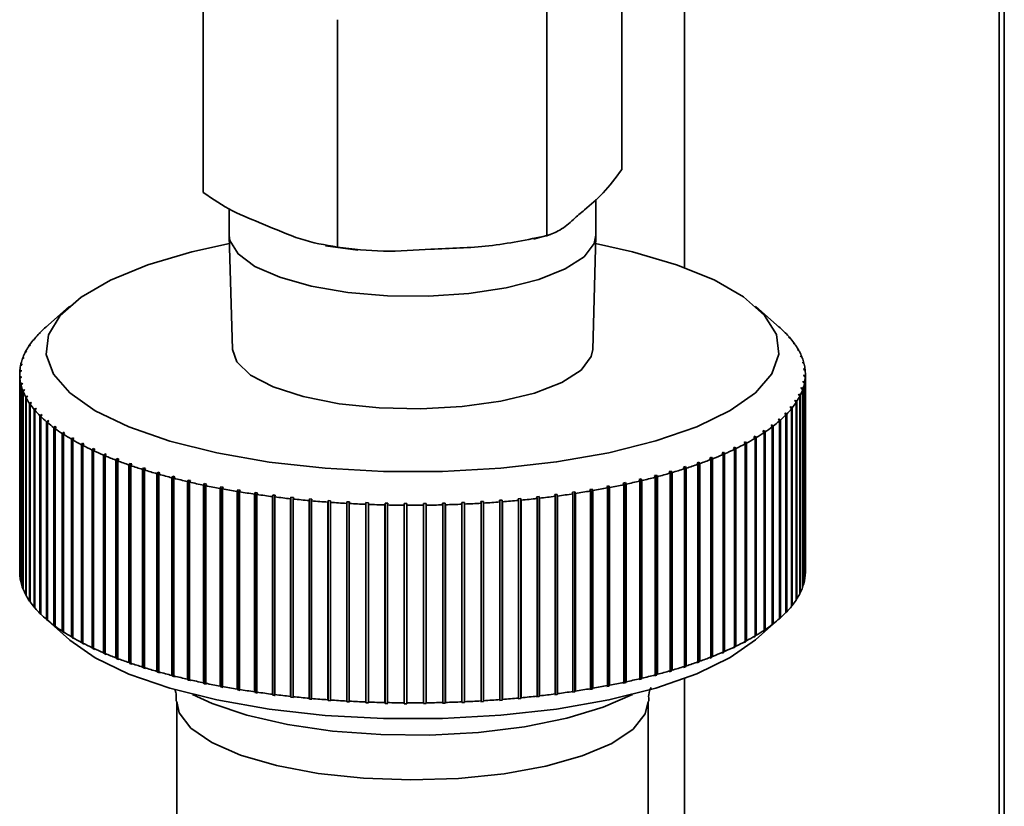
# Paper-space layout 'Blatt1' of a CAD drawing. Units: millimetres. Extents: x 0 to 5940, y 0 to 4200.
# Drawn here: x 5317 to 5348, y 1247 to 1272 of the extents above; entities that cross this region are included whole.
import ezdxf

# ---------------------------------------------------------------- set-up
doc = ezdxf.new("R2010")
doc.units = ezdxf.units.MM
doc.header["$LTSCALE"] = 10

psp = doc.layouts.new('Blatt1')

# ---------------------------------------------------------------- linework, layer by layer
at = {"color": 7, "linetype": 'Continuous', "lineweight": 35}
for p, q in [((5338.301, 1399.357), (5338.301, 1264.269)), ((5348.318, 1398.095), (5348.318, 1234.895)), ((5348.48, 1235.107), (5348.48, 1398.074)), ((5336.311, 1267.384), (5336.311, 1274.616)), ((5322.988, 1266.657), (5322.988, 1273.89)), ((5333.924, 1265.279), (5333.924, 1272.512)), ((5327.263, 1264.916), (5327.263, 1272.148)), ((5335.483, 1265.296), (5335.483, 1266.432)), ((5323.816, 1266.138), (5323.816, 1265.296)), ((5323.816, 1265.278), (5323.916, 1261.665)), ((5333.494, 1265.169), (5333.811, 1265.257)), ((5333.811, 1265.257), (5334.044, 1265.322)), ((5335.382, 1261.665), (5335.482, 1265.278)), ((5326.879, 1264.955), (5327.905, 1264.823)), ((5318.736, 1263.035), (5317.957, 1262.347)), ((5341.342, 1262.347), (5340.562, 1263.035)), ((5317.942, 1262.334), (5317.981, 1262.368)), ((5317.631, 1262.007), (5317.591, 1261.971)), ((5317.609, 1261.98), (5317.631, 1262.007)), ((5317.741, 1262.141), (5317.781, 1262.176)), ((5317.806, 1262.202), (5317.767, 1262.167)), ((5317.767, 1262.167), (5317.767, 1262.163)), ((5317.781, 1262.176), (5317.806, 1262.202)), ((5341.478, 1262.221), (5341.439, 1262.256)), ((5341.439, 1262.256), (5341.465, 1262.229)), ((5341.465, 1262.229), (5341.505, 1262.195)), ((5341.478, 1262.218), (5341.478, 1262.221)), ((5341.662, 1262.026), (5341.622, 1262.061)), ((5341.622, 1262.061), (5341.645, 1262.035)), ((5341.645, 1262.035), (5341.685, 1261.999)), ((5341.662, 1262.019), (5341.662, 1262.026)), ((5317.426, 1261.746), (5317.466, 1261.782)), ((5317.484, 1261.809), (5317.444, 1261.773)), ((5317.444, 1261.773), (5317.444, 1261.762)), ((5317.466, 1261.782), (5317.484, 1261.809)), ((5317.569, 1261.945), (5317.609, 1261.98)), ((5317.591, 1261.971), (5317.591, 1261.964)), ((5341.817, 1261.828), (5341.777, 1261.864)), ((5341.777, 1261.864), (5341.795, 1261.837)), ((5341.795, 1261.837), (5341.836, 1261.801)), ((5341.817, 1261.818), (5341.817, 1261.828)), ((5317.228, 1261.342), (5317.27, 1261.38)), ((5317.279, 1261.407), (5317.238, 1261.37)), ((5317.238, 1261.37), (5317.238, 1261.351)), ((5317.27, 1261.38), (5317.279, 1261.407)), ((5317.312, 1261.545), (5317.353, 1261.582)), ((5317.367, 1261.609), (5317.326, 1261.572)), ((5317.326, 1261.572), (5317.326, 1261.557)), ((5317.353, 1261.582), (5317.367, 1261.609)), ((5341.943, 1261.628), (5341.902, 1261.665)), ((5341.902, 1261.665), (5341.917, 1261.637)), ((5341.917, 1261.637), (5341.958, 1261.6)), ((5341.943, 1261.614), (5341.943, 1261.628)), ((5342.039, 1261.426), (5341.998, 1261.463)), ((5341.998, 1261.463), (5342.009, 1261.436)), ((5342.009, 1261.436), (5342.05, 1261.398)), ((5342.039, 1261.408), (5342.039, 1261.426)), ((5317.174, 1261.138), (5317.216, 1261.177)), ((5317.221, 1261.204), (5317.18, 1261.166)), ((5317.18, 1261.166), (5317.18, 1261.144)), ((5317.216, 1261.177), (5317.221, 1261.204)), ((5342.105, 1261.223), (5342.064, 1261.261)), ((5342.064, 1261.261), (5342.071, 1261.233)), ((5342.071, 1261.233), (5342.112, 1261.195)), ((5342.142, 1261.018), (5342.1, 1261.057)), ((5342.1, 1261.057), (5342.103, 1261.029)), ((5342.105, 1261.201), (5342.105, 1261.223)), ((5317.149, 1260.874), (5317.149, 1254.589)), ((5317.15, 1260.934), (5317.192, 1260.973)), ((5317.194, 1261.001), (5317.152, 1260.962)), ((5317.152, 1260.962), (5317.152, 1260.935)), ((5317.196, 1260.797), (5317.154, 1260.757)), ((5317.154, 1260.757), (5317.154, 1254.472)), ((5317.157, 1260.73), (5317.198, 1260.769)), ((5317.192, 1260.973), (5317.194, 1261.001)), ((5317.198, 1260.769), (5317.196, 1260.797)), ((5317.196, 1260.767), (5317.196, 1260.797)), ((5342.103, 1261.029), (5342.144, 1260.991)), ((5342.106, 1260.853), (5342.105, 1260.826)), ((5342.105, 1260.826), (5342.146, 1260.786)), ((5342.148, 1260.814), (5342.106, 1260.853)), ((5342.106, 1260.824), (5342.106, 1260.853)), ((5342.142, 1260.993), (5342.142, 1261.018)), ((5342.146, 1260.786), (5342.146, 1254.501)), ((5342.148, 1254.528), (5342.148, 1260.814)), ((5342.149, 1254.589), (5342.149, 1260.874)), ((5317.157, 1254.444), (5317.157, 1260.73)), ((5317.228, 1260.593), (5317.186, 1260.553)), ((5317.186, 1260.553), (5317.186, 1254.268)), ((5317.193, 1260.525), (5317.234, 1260.566)), ((5317.193, 1254.24), (5317.193, 1260.525)), ((5317.234, 1260.566), (5317.228, 1260.593)), ((5317.228, 1260.559), (5317.228, 1260.593)), ((5342.029, 1260.447), (5342.019, 1260.419)), ((5342.07, 1260.406), (5342.029, 1260.447)), ((5342.029, 1260.41), (5342.029, 1260.447)), ((5342.082, 1260.65), (5342.077, 1260.622)), ((5342.077, 1260.622), (5342.118, 1260.582)), ((5342.124, 1260.61), (5342.082, 1260.65)), ((5342.082, 1260.617), (5342.082, 1260.65)), ((5342.118, 1260.582), (5342.118, 1254.296)), ((5342.124, 1254.324), (5342.124, 1260.61)), ((5317.29, 1260.391), (5317.249, 1260.35)), ((5317.249, 1260.35), (5317.249, 1254.064)), ((5317.259, 1260.322), (5317.301, 1260.363)), ((5317.259, 1254.037), (5317.259, 1260.322)), ((5317.301, 1260.363), (5317.29, 1260.391)), ((5317.29, 1260.352), (5317.29, 1260.391)), ((5317.382, 1260.189), (5317.341, 1260.147)), ((5317.341, 1260.147), (5317.341, 1253.862)), ((5317.355, 1260.12), (5317.396, 1260.162)), ((5317.355, 1253.835), (5317.355, 1260.12)), ((5317.396, 1260.162), (5317.382, 1260.189)), ((5317.382, 1260.147), (5317.382, 1260.189)), ((5341.945, 1260.245), (5341.931, 1260.217)), ((5341.931, 1260.217), (5341.972, 1260.176)), ((5341.986, 1260.203), (5341.945, 1260.245)), ((5341.945, 1260.203), (5341.945, 1260.245)), ((5341.972, 1260.176), (5341.972, 1253.89)), ((5341.986, 1253.918), (5341.986, 1260.203)), ((5342.019, 1260.419), (5342.06, 1260.378)), ((5342.06, 1260.378), (5342.06, 1254.093)), ((5342.07, 1254.12), (5342.07, 1260.406)), ((5317.503, 1259.989), (5317.462, 1259.947)), ((5317.462, 1259.947), (5317.462, 1253.662)), ((5317.481, 1259.92), (5317.522, 1259.962)), ((5317.481, 1253.635), (5317.481, 1259.92)), ((5317.522, 1259.962), (5317.503, 1259.989)), ((5317.503, 1259.943), (5317.503, 1259.989)), ((5341.689, 1259.846), (5341.668, 1259.819)), ((5341.668, 1259.819), (5341.708, 1259.777)), ((5341.73, 1259.803), (5341.689, 1259.846)), ((5341.689, 1259.796), (5341.689, 1259.846)), ((5341.73, 1253.518), (5341.73, 1259.803)), ((5341.832, 1260.044), (5341.814, 1260.017)), ((5341.814, 1260.017), (5341.855, 1259.975)), ((5341.873, 1260.002), (5341.832, 1260.044)), ((5341.832, 1259.999), (5341.832, 1260.044)), ((5341.855, 1259.975), (5341.855, 1253.69)), ((5341.873, 1253.717), (5341.873, 1260.002)), ((5317.654, 1259.792), (5317.614, 1259.749)), ((5317.614, 1259.749), (5317.614, 1253.463)), ((5317.636, 1259.722), (5317.676, 1259.765)), ((5317.636, 1253.437), (5317.636, 1259.722)), ((5317.676, 1259.765), (5317.654, 1259.792)), ((5317.654, 1259.741), (5317.654, 1259.792)), ((5317.833, 1259.597), (5317.794, 1259.553)), ((5317.794, 1259.553), (5317.794, 1253.268)), ((5317.82, 1259.527), (5317.86, 1259.571)), ((5317.82, 1253.242), (5317.82, 1259.527)), ((5317.86, 1259.571), (5317.833, 1259.597)), ((5317.833, 1259.541), (5317.833, 1259.597)), ((5341.518, 1259.651), (5341.492, 1259.624)), ((5341.492, 1259.624), (5341.532, 1259.581)), ((5341.557, 1259.607), (5341.518, 1259.651)), ((5341.518, 1259.596), (5341.518, 1259.651)), ((5341.532, 1259.581), (5341.532, 1253.295)), ((5341.557, 1253.322), (5341.557, 1259.607)), ((5341.708, 1259.777), (5341.708, 1253.491)), ((5318.041, 1259.405), (5318.002, 1259.361)), ((5318.002, 1259.361), (5318.002, 1253.076)), ((5318.033, 1259.335), (5318.072, 1259.379)), ((5318.033, 1253.05), (5318.033, 1259.335)), ((5318.072, 1259.379), (5318.041, 1259.405)), ((5318.041, 1259.345), (5318.041, 1259.405)), ((5318.277, 1259.217), (5318.239, 1259.172)), ((5318.239, 1259.172), (5318.239, 1252.887)), ((5318.273, 1259.147), (5318.311, 1259.192)), ((5318.311, 1259.192), (5318.277, 1259.217)), ((5318.277, 1259.151), (5318.277, 1259.217)), ((5341.089, 1259.269), (5341.056, 1259.243)), ((5341.056, 1259.243), (5341.094, 1259.199)), ((5341.127, 1259.224), (5341.089, 1259.269)), ((5341.089, 1259.204), (5341.089, 1259.269)), ((5341.094, 1259.199), (5341.094, 1252.913)), ((5341.127, 1252.939), (5341.127, 1259.224)), ((5341.288, 1259.432), (5341.327, 1259.388)), ((5341.357, 1259.414), (5341.318, 1259.458)), ((5341.318, 1259.399), (5341.318, 1259.458)), ((5341.327, 1259.388), (5341.327, 1253.102)), ((5341.357, 1253.128), (5341.357, 1259.414)), ((5318.273, 1252.862), (5318.273, 1259.147)), ((5318.54, 1259.033), (5318.503, 1258.988)), ((5318.503, 1258.988), (5318.503, 1252.702)), ((5318.578, 1259.009), (5318.54, 1259.033)), ((5318.54, 1252.669), (5318.54, 1259.033)), ((5318.541, 1258.963), (5318.578, 1259.009)), ((5318.541, 1252.678), (5318.541, 1258.963)), ((5340.551, 1258.903), (5340.51, 1258.879)), ((5340.51, 1258.879), (5340.547, 1258.833)), ((5340.587, 1258.857), (5340.551, 1258.903)), ((5340.551, 1252.539), (5340.551, 1258.903)), ((5340.834, 1259.084), (5340.797, 1259.059)), ((5340.797, 1259.059), (5340.834, 1259.013)), ((5340.871, 1259.038), (5340.834, 1259.084)), ((5340.834, 1259.014), (5340.834, 1259.084)), ((5340.834, 1259.013), (5340.834, 1252.728)), ((5340.871, 1252.753), (5340.871, 1259.038)), ((5318.831, 1258.854), (5318.794, 1258.808)), ((5318.794, 1258.808), (5318.794, 1252.522)), ((5318.872, 1258.83), (5318.831, 1258.854)), ((5318.831, 1252.49), (5318.831, 1258.854)), ((5318.836, 1258.784), (5318.872, 1258.83)), ((5318.836, 1252.498), (5318.836, 1258.784)), ((5319.147, 1258.679), (5319.112, 1258.633)), ((5319.112, 1258.633), (5319.112, 1252.347)), ((5319.192, 1258.656), (5319.147, 1258.679)), ((5319.147, 1252.316), (5319.147, 1258.679)), ((5319.157, 1258.609), (5319.192, 1258.656)), ((5319.157, 1252.324), (5319.157, 1258.609)), ((5339.907, 1258.557), (5339.86, 1258.534)), ((5339.941, 1258.509), (5339.907, 1258.557)), ((5339.907, 1252.193), (5339.907, 1258.557)), ((5340.242, 1258.727), (5340.198, 1258.704)), ((5340.198, 1258.704), (5340.233, 1258.657)), ((5340.233, 1258.657), (5340.233, 1252.372)), ((5340.277, 1258.681), (5340.242, 1258.727)), ((5340.242, 1252.363), (5340.242, 1258.727)), ((5340.277, 1252.395), (5340.277, 1258.681)), ((5340.547, 1258.833), (5340.547, 1252.547)), ((5340.587, 1252.572), (5340.587, 1258.857)), ((5319.488, 1258.51), (5319.454, 1258.463)), ((5319.454, 1258.463), (5319.454, 1252.178)), ((5319.537, 1258.488), (5319.488, 1258.51)), ((5319.488, 1252.146), (5319.488, 1258.51)), ((5319.503, 1258.44), (5319.537, 1258.488)), ((5319.503, 1252.155), (5319.503, 1258.44)), ((5319.854, 1258.347), (5319.821, 1258.299)), ((5319.821, 1258.299), (5319.821, 1252.014)), ((5319.906, 1258.325), (5319.854, 1258.347)), ((5319.854, 1251.983), (5319.854, 1258.347)), ((5319.873, 1258.277), (5319.906, 1258.325)), ((5319.873, 1251.992), (5319.873, 1258.277)), ((5339.165, 1258.233), (5339.111, 1258.212)), ((5339.196, 1258.184), (5339.165, 1258.233)), ((5339.165, 1251.869), (5339.165, 1258.233)), ((5339.548, 1258.392), (5339.497, 1258.37)), ((5339.497, 1258.37), (5339.53, 1258.322)), ((5339.53, 1258.322), (5339.53, 1252.036)), ((5339.581, 1258.344), (5339.548, 1258.392)), ((5339.548, 1252.028), (5339.548, 1258.392)), ((5339.581, 1252.058), (5339.581, 1258.344)), ((5339.86, 1258.534), (5339.894, 1258.487)), ((5339.894, 1258.487), (5339.894, 1252.201)), ((5339.941, 1252.224), (5339.941, 1258.509)), ((5320.244, 1258.19), (5320.212, 1258.142)), ((5320.212, 1258.142), (5320.212, 1251.856)), ((5320.299, 1258.169), (5320.244, 1258.19)), ((5320.244, 1251.826), (5320.244, 1258.19)), ((5320.267, 1258.121), (5320.299, 1258.169)), ((5320.267, 1251.835), (5320.267, 1258.121)), ((5320.656, 1258.039), (5320.626, 1257.99)), ((5320.626, 1257.99), (5320.626, 1251.705)), ((5320.714, 1258.019), (5320.656, 1258.039)), ((5320.656, 1251.675), (5320.656, 1258.039)), ((5320.684, 1257.97), (5320.714, 1258.019)), ((5320.684, 1251.685), (5320.684, 1257.97)), ((5338.331, 1257.935), (5338.271, 1257.915)), ((5338.36, 1257.886), (5338.331, 1257.935)), ((5338.331, 1251.571), (5338.331, 1257.935)), ((5338.759, 1258.08), (5338.702, 1258.06)), ((5338.702, 1258.06), (5338.732, 1258.011)), ((5338.732, 1258.011), (5338.732, 1251.726)), ((5338.789, 1258.032), (5338.759, 1258.08)), ((5338.759, 1251.716), (5338.759, 1258.08)), ((5338.789, 1251.746), (5338.789, 1258.032)), ((5339.111, 1258.212), (5339.142, 1258.163)), ((5339.142, 1258.163), (5339.142, 1251.878)), ((5339.196, 1251.899), (5339.196, 1258.184)), ((5321.09, 1257.896), (5321.061, 1257.846)), ((5321.061, 1257.846), (5321.061, 1251.561)), ((5321.15, 1257.877), (5321.09, 1257.896)), ((5321.09, 1251.532), (5321.09, 1257.896)), ((5321.122, 1257.827), (5321.15, 1257.877)), ((5321.122, 1251.542), (5321.122, 1257.827)), ((5321.544, 1257.759), (5321.517, 1257.71)), ((5321.517, 1257.71), (5321.517, 1251.424)), ((5321.608, 1257.741), (5321.544, 1257.759)), ((5321.544, 1251.396), (5321.544, 1257.759)), ((5321.581, 1257.692), (5321.608, 1257.741)), ((5321.581, 1251.406), (5321.581, 1257.692)), ((5322.018, 1257.631), (5321.993, 1257.58)), ((5322.084, 1257.614), (5322.018, 1257.631)), ((5322.018, 1251.267), (5322.018, 1257.631)), ((5322.059, 1257.563), (5322.084, 1257.614)), ((5337.413, 1257.665), (5337.348, 1257.648)), ((5337.348, 1257.648), (5337.374, 1257.598)), ((5337.439, 1257.615), (5337.413, 1257.665)), ((5337.413, 1251.302), (5337.413, 1257.665)), ((5337.439, 1251.33), (5337.439, 1257.615)), ((5337.882, 1257.796), (5337.819, 1257.778)), ((5337.819, 1257.778), (5337.847, 1257.728)), ((5337.847, 1257.728), (5337.847, 1251.443)), ((5337.909, 1257.747), (5337.882, 1257.796)), ((5337.882, 1251.432), (5337.882, 1257.796)), ((5337.909, 1251.461), (5337.909, 1257.747)), ((5338.271, 1257.915), (5338.3, 1257.866)), ((5338.3, 1257.866), (5338.3, 1251.581)), ((5338.36, 1251.6), (5338.36, 1257.886)), ((5321.993, 1257.58), (5321.993, 1251.295)), ((5322.059, 1251.278), (5322.059, 1257.563)), ((5322.511, 1257.51), (5322.487, 1257.459)), ((5322.487, 1257.459), (5322.487, 1251.174)), ((5322.579, 1257.494), (5322.511, 1257.51)), ((5322.511, 1251.146), (5322.511, 1257.51)), ((5322.555, 1257.443), (5322.579, 1257.494)), ((5322.555, 1251.158), (5322.555, 1257.443)), ((5323.02, 1257.397), (5322.998, 1257.346)), ((5322.998, 1257.346), (5322.998, 1251.061)), ((5323.091, 1257.382), (5323.02, 1257.397)), ((5323.02, 1251.033), (5323.02, 1257.397)), ((5323.069, 1257.331), (5323.091, 1257.382)), ((5323.069, 1251.046), (5323.069, 1257.331)), ((5323.546, 1257.293), (5323.526, 1257.242)), ((5323.619, 1257.279), (5323.546, 1257.293)), ((5323.546, 1250.929), (5323.546, 1257.293)), ((5335.899, 1257.321), (5335.827, 1257.307)), ((5335.827, 1257.307), (5335.848, 1257.256)), ((5335.92, 1257.27), (5335.899, 1257.321)), ((5335.899, 1250.957), (5335.899, 1257.321)), ((5336.421, 1257.427), (5336.351, 1257.412)), ((5336.351, 1257.412), (5336.373, 1257.361)), ((5336.373, 1257.361), (5336.373, 1251.076)), ((5336.443, 1257.376), (5336.421, 1257.427)), ((5336.421, 1251.064), (5336.421, 1257.427)), ((5336.443, 1251.091), (5336.443, 1257.376)), ((5336.926, 1257.542), (5336.858, 1257.526)), ((5336.858, 1257.526), (5336.882, 1257.476)), ((5336.882, 1257.476), (5336.882, 1251.19)), ((5336.95, 1257.492), (5336.926, 1257.542)), ((5336.926, 1251.178), (5336.926, 1257.542)), ((5336.95, 1251.206), (5336.95, 1257.492)), ((5337.374, 1257.598), (5337.374, 1251.313)), ((5323.526, 1257.242), (5323.526, 1250.956)), ((5323.598, 1257.228), (5323.619, 1257.279)), ((5323.598, 1250.943), (5323.598, 1257.228)), ((5324.086, 1257.197), (5324.068, 1257.146)), ((5324.068, 1257.146), (5324.068, 1250.86)), ((5324.161, 1257.185), (5324.086, 1257.197)), ((5324.086, 1250.834), (5324.086, 1257.197)), ((5324.142, 1257.133), (5324.161, 1257.185)), ((5324.142, 1250.848), (5324.142, 1257.133)), ((5324.64, 1257.111), (5324.623, 1257.059)), ((5324.623, 1257.059), (5324.623, 1250.774)), ((5324.716, 1257.1), (5324.64, 1257.111)), ((5324.64, 1250.747), (5324.64, 1257.111)), ((5324.7, 1257.048), (5324.716, 1257.1)), ((5324.7, 1250.762), (5324.7, 1257.048)), ((5325.206, 1257.034), (5325.191, 1256.981)), ((5325.191, 1256.981), (5325.191, 1250.696)), ((5325.206, 1250.67), (5325.206, 1257.034)), ((5325.269, 1256.972), (5325.283, 1257.024)), ((5333.677, 1256.983), (5333.598, 1256.974)), ((5333.69, 1256.931), (5333.677, 1256.983)), ((5333.677, 1250.62), (5333.677, 1256.983)), ((5334.25, 1257.054), (5334.173, 1257.044)), ((5334.173, 1257.044), (5334.188, 1256.992)), ((5334.188, 1256.992), (5334.188, 1250.706)), ((5334.266, 1257.002), (5334.25, 1257.054)), ((5334.25, 1250.69), (5334.25, 1257.054)), ((5334.266, 1250.716), (5334.266, 1257.002)), ((5334.813, 1257.134), (5334.737, 1257.122)), ((5334.737, 1257.122), (5334.754, 1257.071)), ((5334.754, 1257.071), (5334.754, 1250.785)), ((5334.83, 1257.082), (5334.813, 1257.134)), ((5334.813, 1250.77), (5334.813, 1257.134)), ((5334.83, 1250.797), (5334.83, 1257.082)), ((5335.363, 1257.223), (5335.289, 1257.21)), ((5335.289, 1257.21), (5335.308, 1257.159)), ((5335.308, 1257.159), (5335.308, 1250.873)), ((5335.382, 1257.171), (5335.363, 1257.223)), ((5335.363, 1250.859), (5335.363, 1257.223)), ((5335.382, 1250.886), (5335.382, 1257.171)), ((5335.848, 1257.256), (5335.848, 1250.97)), ((5335.92, 1250.984), (5335.92, 1257.27)), ((5325.269, 1250.686), (5325.269, 1256.972)), ((5325.782, 1256.966), (5325.769, 1256.913)), ((5325.769, 1256.913), (5325.769, 1250.628)), ((5325.861, 1256.957), (5325.782, 1256.966)), ((5325.782, 1250.602), (5325.782, 1256.966)), ((5325.849, 1256.905), (5325.861, 1256.957)), ((5325.849, 1250.619), (5325.849, 1256.905)), ((5326.368, 1256.907), (5326.357, 1256.854)), ((5326.357, 1256.854), (5326.357, 1250.569)), ((5326.448, 1256.9), (5326.368, 1256.907)), ((5326.368, 1250.543), (5326.368, 1256.907)), ((5326.437, 1256.847), (5326.448, 1256.9)), ((5326.437, 1250.562), (5326.437, 1256.847)), ((5326.961, 1256.858), (5326.953, 1256.805)), ((5326.953, 1256.805), (5326.953, 1250.52)), ((5327.043, 1256.852), (5326.961, 1256.858)), ((5326.961, 1250.494), (5326.961, 1256.858)), ((5327.034, 1256.8), (5327.043, 1256.852)), ((5327.034, 1250.514), (5327.034, 1256.8)), ((5327.562, 1256.819), (5327.555, 1256.766)), ((5327.555, 1256.766), (5327.555, 1250.481)), ((5327.644, 1256.815), (5327.562, 1256.819)), ((5327.562, 1250.455), (5327.562, 1256.819)), ((5327.637, 1256.762), (5327.644, 1256.815)), ((5327.637, 1250.476), (5327.637, 1256.762)), ((5328.167, 1256.79), (5328.162, 1256.737)), ((5328.162, 1256.737), (5328.162, 1250.452)), ((5328.25, 1256.787), (5328.167, 1256.79)), ((5328.167, 1250.426), (5328.167, 1256.79)), ((5328.245, 1256.734), (5328.25, 1256.787)), ((5328.245, 1250.448), (5328.245, 1256.734)), ((5328.775, 1256.771), (5328.773, 1256.718)), ((5328.773, 1256.718), (5328.773, 1250.432)), ((5328.859, 1256.769), (5328.775, 1256.771)), ((5328.775, 1250.407), (5328.775, 1256.771)), ((5328.856, 1256.716), (5328.859, 1256.769)), ((5328.856, 1250.43), (5328.856, 1256.716)), ((5329.47, 1256.761), (5329.386, 1256.761)), ((5329.386, 1256.761), (5329.386, 1256.708)), ((5329.386, 1250.397), (5329.386, 1256.761)), ((5329.386, 1256.708), (5329.386, 1250.423)), ((5329.469, 1256.708), (5329.47, 1256.761)), ((5329.469, 1250.422), (5329.469, 1256.708)), ((5330.081, 1256.763), (5329.998, 1256.762)), ((5329.998, 1256.762), (5329.999, 1256.709)), ((5329.999, 1256.709), (5329.999, 1250.424)), ((5330.082, 1256.71), (5330.081, 1256.763)), ((5330.081, 1250.399), (5330.081, 1256.763)), ((5330.082, 1250.424), (5330.082, 1256.71)), ((5330.692, 1256.775), (5330.608, 1256.773)), ((5330.608, 1256.773), (5330.612, 1256.72)), ((5330.612, 1256.72), (5330.612, 1250.434)), ((5330.695, 1256.722), (5330.692, 1256.775)), ((5330.692, 1250.411), (5330.692, 1256.775)), ((5330.695, 1250.437), (5330.695, 1256.722)), ((5331.299, 1256.797), (5331.217, 1256.793)), ((5331.217, 1256.793), (5331.222, 1256.74)), ((5331.222, 1256.74), (5331.222, 1250.455)), ((5331.305, 1256.744), (5331.299, 1256.797)), ((5331.299, 1250.433), (5331.299, 1256.797)), ((5331.305, 1250.459), (5331.305, 1256.744)), ((5331.903, 1256.829), (5331.821, 1256.824)), ((5331.821, 1256.824), (5331.829, 1256.771)), ((5331.829, 1256.771), (5331.829, 1250.486)), ((5331.911, 1256.776), (5331.903, 1256.829)), ((5331.903, 1250.465), (5331.903, 1256.829)), ((5331.911, 1250.491), (5331.911, 1256.776)), ((5332.502, 1256.871), (5332.421, 1256.864)), ((5332.421, 1256.864), (5332.43, 1256.812)), ((5332.43, 1256.812), (5332.43, 1250.526)), ((5332.511, 1256.818), (5332.502, 1256.871)), ((5332.502, 1250.507), (5332.502, 1256.871)), ((5332.511, 1250.533), (5332.511, 1256.818)), ((5333.093, 1256.922), (5333.013, 1256.915)), ((5333.013, 1256.915), (5333.025, 1256.862)), ((5333.025, 1256.862), (5333.025, 1250.577)), ((5333.105, 1256.87), (5333.093, 1256.922)), ((5333.093, 1250.558), (5333.093, 1256.922)), ((5333.105, 1250.584), (5333.105, 1256.87)), ((5333.598, 1256.974), (5333.611, 1256.922)), ((5333.611, 1256.922), (5333.611, 1250.637)), ((5333.69, 1250.646), (5333.69, 1256.931)), ((5342.146, 1254.527), (5342.148, 1254.528)), ((5317.154, 1254.472), (5317.157, 1254.469)), ((5317.186, 1254.268), (5317.193, 1254.262)), ((5342.118, 1254.319), (5342.124, 1254.324)), ((5317.249, 1254.064), (5317.259, 1254.054)), ((5317.341, 1253.862), (5317.355, 1253.849)), ((5341.972, 1253.906), (5341.986, 1253.918)), ((5342.06, 1254.112), (5342.07, 1254.12)), ((5317.462, 1253.662), (5317.481, 1253.645)), ((5341.855, 1253.701), (5341.873, 1253.717)), ((5317.614, 1253.463), (5317.636, 1253.443)), ((5317.794, 1253.268), (5317.82, 1253.244)), ((5341.532, 1253.299), (5341.557, 1253.322)), ((5341.708, 1253.499), (5341.73, 1253.518)), ((5317.957, 1253.115), (5318.736, 1252.428)), ((5318.002, 1253.076), (5318.041, 1253.041)), ((5318.072, 1253.016), (5318.033, 1253.05)), ((5318.041, 1253.041), (5318.041, 1253.043)), ((5318.041, 1253.041), (5318.072, 1253.016)), ((5340.562, 1252.428), (5341.342, 1253.115)), ((5341.094, 1252.913), (5341.056, 1252.88)), ((5341.089, 1252.905), (5341.127, 1252.939)), ((5341.089, 1252.905), (5341.089, 1252.909)), ((5341.327, 1253.102), (5341.288, 1253.068)), ((5341.327, 1253.102), (5341.357, 1253.128)), ((5318.239, 1252.887), (5318.277, 1252.853)), ((5318.311, 1252.828), (5318.273, 1252.862)), ((5318.277, 1252.853), (5318.277, 1252.858)), ((5318.277, 1252.853), (5318.311, 1252.828)), ((5318.503, 1252.702), (5318.54, 1252.669)), ((5318.54, 1252.669), (5318.578, 1252.645)), ((5318.578, 1252.645), (5318.541, 1252.678)), ((5340.834, 1252.728), (5340.797, 1252.695)), ((5340.797, 1252.695), (5340.834, 1252.72)), ((5340.834, 1252.72), (5340.871, 1252.753)), ((5340.834, 1252.72), (5340.834, 1252.728)), ((5341.056, 1252.88), (5341.089, 1252.905)), ((5318.794, 1252.522), (5318.831, 1252.49)), ((5318.831, 1252.49), (5318.872, 1252.466)), ((5318.872, 1252.466), (5318.836, 1252.498)), ((5319.112, 1252.347), (5319.147, 1252.316)), ((5319.147, 1252.316), (5319.192, 1252.292)), ((5319.192, 1252.292), (5319.157, 1252.324)), ((5340.233, 1252.372), (5340.198, 1252.34)), ((5340.198, 1252.34), (5340.242, 1252.363)), ((5340.242, 1252.363), (5340.277, 1252.395)), ((5340.547, 1252.547), (5340.51, 1252.515)), ((5340.51, 1252.515), (5340.551, 1252.539)), ((5340.551, 1252.539), (5340.587, 1252.572)), ((5319.454, 1252.178), (5319.488, 1252.146)), ((5319.488, 1252.146), (5319.537, 1252.124)), ((5319.537, 1252.124), (5319.503, 1252.155)), ((5319.821, 1252.014), (5319.854, 1251.983)), ((5319.854, 1251.983), (5319.906, 1251.961)), ((5319.906, 1251.961), (5319.873, 1251.992)), ((5339.53, 1252.036), (5339.497, 1252.006)), ((5339.497, 1252.006), (5339.548, 1252.028)), ((5339.548, 1252.028), (5339.581, 1252.058)), ((5339.894, 1252.201), (5339.86, 1252.17)), ((5339.86, 1252.17), (5339.907, 1252.193)), ((5339.907, 1252.193), (5339.941, 1252.224)), ((5320.212, 1251.856), (5320.244, 1251.826)), ((5320.244, 1251.826), (5320.299, 1251.805)), ((5320.299, 1251.805), (5320.267, 1251.835)), ((5320.626, 1251.705), (5320.656, 1251.675)), ((5320.656, 1251.675), (5320.714, 1251.656)), ((5320.714, 1251.656), (5320.684, 1251.685)), ((5338.732, 1251.726), (5338.702, 1251.696)), ((5338.702, 1251.696), (5338.759, 1251.716)), ((5338.759, 1251.716), (5338.789, 1251.746)), ((5339.142, 1251.878), (5339.111, 1251.848)), ((5339.111, 1251.848), (5339.165, 1251.869)), ((5339.165, 1251.869), (5339.196, 1251.899)), ((5321.061, 1251.561), (5321.09, 1251.532)), ((5321.09, 1251.532), (5321.15, 1251.513)), ((5321.15, 1251.513), (5321.122, 1251.542)), ((5321.517, 1251.424), (5321.544, 1251.396)), ((5321.544, 1251.396), (5321.608, 1251.378)), ((5321.608, 1251.378), (5321.581, 1251.406)), ((5337.847, 1251.443), (5337.819, 1251.414)), ((5337.819, 1251.414), (5337.882, 1251.432)), ((5337.882, 1251.432), (5337.909, 1251.461)), ((5338.3, 1251.581), (5338.271, 1251.552)), ((5338.271, 1251.552), (5338.331, 1251.571)), ((5338.331, 1251.571), (5338.36, 1251.6)), ((5321.993, 1251.295), (5322.018, 1251.267)), ((5322.018, 1251.267), (5322.084, 1251.25)), ((5322.084, 1251.25), (5322.059, 1251.278)), ((5322.487, 1251.174), (5322.511, 1251.146)), ((5322.511, 1251.146), (5322.579, 1251.13)), ((5322.579, 1251.13), (5322.555, 1251.158)), ((5322.998, 1251.061), (5323.02, 1251.033)), ((5323.02, 1251.033), (5323.091, 1251.019)), ((5323.091, 1251.019), (5323.069, 1251.046)), ((5336.373, 1251.076), (5336.351, 1251.049)), ((5336.351, 1251.049), (5336.421, 1251.064)), ((5336.421, 1251.064), (5336.443, 1251.091)), ((5336.882, 1251.19), (5336.858, 1251.162)), ((5336.858, 1251.162), (5336.926, 1251.178)), ((5336.926, 1251.178), (5336.95, 1251.206)), ((5337.374, 1251.313), (5337.348, 1251.284)), ((5337.348, 1251.284), (5337.413, 1251.302)), ((5337.413, 1251.302), (5337.439, 1251.33)), ((5338.301, 1251.194), (5338.301, 1240.472)), ((5323.526, 1250.956), (5323.546, 1250.929)), ((5323.546, 1250.929), (5323.619, 1250.916)), ((5323.619, 1250.916), (5323.598, 1250.943)), ((5324.068, 1250.86), (5324.086, 1250.834)), ((5324.086, 1250.834), (5324.161, 1250.821)), ((5324.161, 1250.821), (5324.142, 1250.848)), ((5324.623, 1250.774), (5324.64, 1250.747)), ((5324.64, 1250.747), (5324.716, 1250.736)), ((5324.716, 1250.736), (5324.7, 1250.762)), ((5334.25, 1250.69), (5334.266, 1250.716)), ((5334.754, 1250.785), (5334.737, 1250.759)), ((5334.737, 1250.759), (5334.813, 1250.77)), ((5334.813, 1250.77), (5334.83, 1250.797)), ((5335.308, 1250.873), (5335.289, 1250.846)), ((5335.289, 1250.846), (5335.363, 1250.859)), ((5335.363, 1250.859), (5335.382, 1250.886)), ((5335.848, 1250.97), (5335.827, 1250.943)), ((5335.827, 1250.943), (5335.899, 1250.957)), ((5335.899, 1250.957), (5335.92, 1250.984)), ((5322.149, 1250.47), (5322.149, 1241.929)), ((5325.191, 1250.696), (5325.206, 1250.67)), ((5325.283, 1250.66), (5325.269, 1250.686)), ((5325.769, 1250.628), (5325.782, 1250.602)), ((5325.782, 1250.602), (5325.861, 1250.593)), ((5325.861, 1250.593), (5325.849, 1250.619)), ((5326.357, 1250.569), (5326.368, 1250.543)), ((5326.368, 1250.543), (5326.448, 1250.536)), ((5326.448, 1250.536), (5326.437, 1250.562)), ((5326.953, 1250.52), (5326.961, 1250.494)), ((5326.961, 1250.494), (5327.043, 1250.488)), ((5327.043, 1250.488), (5327.034, 1250.514)), ((5327.555, 1250.481), (5327.562, 1250.455)), ((5327.562, 1250.455), (5327.644, 1250.451)), ((5327.644, 1250.451), (5327.637, 1250.476)), ((5328.162, 1250.452), (5328.167, 1250.426)), ((5328.167, 1250.426), (5328.25, 1250.423)), ((5328.25, 1250.423), (5328.245, 1250.448)), ((5328.773, 1250.432), (5328.775, 1250.407)), ((5328.775, 1250.407), (5328.859, 1250.405)), ((5328.859, 1250.405), (5328.856, 1250.43)), ((5329.386, 1250.423), (5329.386, 1250.397)), ((5329.47, 1250.397), (5329.469, 1250.422)), ((5329.999, 1250.424), (5329.998, 1250.398)), ((5330.081, 1250.399), (5330.082, 1250.424)), ((5330.612, 1250.434), (5330.608, 1250.409)), ((5330.608, 1250.409), (5330.692, 1250.411)), ((5330.692, 1250.411), (5330.695, 1250.437)), ((5331.222, 1250.455), (5331.217, 1250.43)), ((5331.217, 1250.43), (5331.299, 1250.433)), ((5331.299, 1250.433), (5331.305, 1250.459)), ((5331.829, 1250.486), (5331.821, 1250.46)), ((5331.821, 1250.46), (5331.903, 1250.465)), ((5331.903, 1250.465), (5331.911, 1250.491)), ((5332.43, 1250.526), (5332.421, 1250.501)), ((5332.421, 1250.501), (5332.502, 1250.507)), ((5332.502, 1250.507), (5332.511, 1250.533)), ((5333.025, 1250.577), (5333.013, 1250.551)), ((5333.013, 1250.551), (5333.093, 1250.558)), ((5333.093, 1250.558), (5333.105, 1250.584)), ((5333.611, 1250.637), (5333.598, 1250.611)), ((5333.598, 1250.611), (5333.677, 1250.62)), ((5333.677, 1250.62), (5333.69, 1250.646)), ((5334.188, 1250.706), (5334.173, 1250.68)), ((5334.173, 1250.68), (5334.25, 1250.69)), ((5337.149, 1241.929), (5337.149, 1250.47)), ((5329.386, 1250.397), (5329.47, 1250.397)), ((5329.998, 1250.398), (5330.081, 1250.399))]:
    psp.add_line(p, q, dxfattribs=at)
at = {"color": 7, "linetype": 'Continuous', "lineweight": 35, "flags": 128}
for points in [[(5335.106, 1264.609), (5334.51, 1264.221), (5333.671, 1263.888), (5332.629, 1263.625), (5331.439, 1263.446), (5330.159, 1263.359), (5328.853, 1263.37), (5327.587, 1263.477), (5326.424, 1263.676), (5325.424, 1263.956), (5324.635, 1264.303), (5324.097, 1264.7), (5323.838, 1265.127), (5323.816, 1265.296)], [(5335.483, 1265.296), (5335.428, 1265.031), (5335.106, 1264.609)], [(5340.562, 1260.285), (5339.759, 1259.719), (5338.695, 1259.204), (5337.395, 1258.752), (5335.896, 1258.375), (5334.234, 1258.084), (5332.454, 1257.885), (5330.601, 1257.784), (5328.723, 1257.783), (5326.87, 1257.883), (5325.088, 1258.08), (5323.425, 1258.37), (5321.923, 1258.746), (5320.62, 1259.197), (5319.552, 1259.711), (5318.745, 1260.277), (5318.221, 1260.877), (5317.993, 1261.499), (5318.066, 1262.124), (5318.44, 1262.737), (5319.103, 1263.323), (5320.04, 1263.865), (5321.226, 1264.35), (5322.63, 1264.766), (5323.823, 1265.029)], [(5335.475, 1265.029), (5336.647, 1264.771), (5338.054, 1264.357), (5339.243, 1263.872), (5340.184, 1263.331), (5340.852, 1262.746), (5341.229, 1262.133), (5341.307, 1261.507), (5341.083, 1260.886), (5340.562, 1260.285)], [(5335.012, 1261.007), (5334.4, 1260.613), (5333.532, 1260.276), (5332.454, 1260.016), (5331.226, 1259.845), (5329.912, 1259.773), (5328.584, 1259.804), (5327.314, 1259.937), (5326.169, 1260.164), (5325.212, 1260.472), (5324.495, 1260.846), (5324.055, 1261.264), (5323.916, 1261.665)], [(5335.382, 1261.665), (5335.335, 1261.437), (5335.012, 1261.007)], [(5340.562, 1252.428), (5339.759, 1251.862), (5338.695, 1251.347), (5337.395, 1250.895), (5335.896, 1250.518), (5334.234, 1250.227), (5332.454, 1250.028), (5330.601, 1249.927), (5328.723, 1249.926), (5326.87, 1250.026), (5325.088, 1250.223), (5323.425, 1250.514), (5321.923, 1250.889), (5320.62, 1251.34), (5319.552, 1251.855), (5318.745, 1252.42), (5318.736, 1252.428)], [(5336.665, 1249.586), (5335.987, 1249.133), (5335.051, 1248.735), (5333.893, 1248.408), (5332.561, 1248.166), (5331.11, 1248.017), (5329.599, 1247.97), (5328.09, 1248.024), (5326.646, 1248.179), (5325.324, 1248.427), (5324.179, 1248.759), (5323.258, 1249.161), (5322.599, 1249.617), (5322.228, 1250.107), (5322.149, 1250.465)], [(5336.648, 1250.692), (5335.716, 1250.282), (5334.554, 1249.932), (5333.214, 1249.663), (5331.745, 1249.483), (5330.201, 1249.398), (5328.636, 1249.413), (5327.108, 1249.526), (5325.672, 1249.734), (5324.38, 1250.028), (5323.278, 1250.398), (5322.65, 1250.692)], [(5337.149, 1250.467), (5337.055, 1250.075), (5336.665, 1249.586)]]:
    psp.add_lwpolyline(points, dxfattribs=at)
at = {"color": 7, "linetype": 'Continuous', "lineweight": 35}
for centre, radius, start, end in [((5320.309, 1259.672), 3.563, 131.6434, 135.535), ((5338.854, 1259.527), 3.761, 45.7572, 49.5108), ((5319.854, 1260.113), 2.929, 136.1825, 140.6172), ((5339.324, 1260.004), 3.091, 40.8553, 45.1331), ((5339.737, 1260.357), 2.548, 35.2757, 40.1424), ((5319.126, 1260.652), 2.022, 147.2365, 152.9144), ((5319.458, 1260.434), 2.418, 141.3566, 146.3954), ((5340.088, 1260.601), 2.121, 28.9634, 34.4635), ((5318.865, 1260.783), 1.729, 153.8618, 160.1634), ((5340.369, 1260.754), 1.8, 21.9108, 28.0454), ((5340.576, 1260.836), 1.577, 14.1888, 20.8896), ((5318.569, 1260.872), 1.42, 169.1709, 176.3565), ((5318.678, 1260.849), 1.531, 161.2108, 168.0446), ((5340.707, 1260.868), 1.443, 5.97, 13.0812), ((5318.54, 1260.874), 1.391, 177.5239, 184.8095), ((5340.729, 1260.876), 1.42, 349.1709, 356.3565), ((5340.758, 1260.874), 1.391, 357.5239, 4.8095), ((5318.591, 1260.88), 1.443, 185.97, 193.0812), ((5318.722, 1260.912), 1.577, 194.1888, 200.8896), ((5340.62, 1260.899), 1.531, 341.2108, 348.0446), ((5318.93, 1260.994), 1.8, 201.9108, 208.0454), ((5319.211, 1261.147), 2.121, 208.9634, 214.4635), ((5340.172, 1261.096), 2.022, 327.2365, 332.9144), ((5340.434, 1260.965), 1.729, 333.8618, 340.1634), ((5319.561, 1261.391), 2.548, 215.2757, 220.1424), ((5339.841, 1261.314), 2.418, 321.3566, 326.3954), ((5319.975, 1261.744), 3.091, 220.8553, 225.1331), ((5320.444, 1262.221), 3.761, 225.7572, 229.5108), ((5338.989, 1262.076), 3.563, 311.6434, 315.535), ((5339.444, 1261.635), 2.929, 316.1825, 320.6172), ((5320.963, 1262.834), 4.564, 230.058, 233.3573), ((5337.935, 1263.367), 5.23, 304.1468, 307.1594), ((5338.483, 1262.65), 4.328, 307.658, 311.0761), ((5321.522, 1263.591), 5.505, 233.8389, 236.7504), ((5322.112, 1264.499), 6.587, 237.1765, 239.7597), ((5337.352, 1264.233), 6.274, 301.0378, 303.7064), ((5322.725, 1265.557), 7.81, 240.1389, 242.4449), ((5323.35, 1266.764), 9.169, 242.7848, 244.8567), ((5336.122, 1266.415), 8.78, 295.7856, 297.9183), ((5336.745, 1265.249), 7.458, 298.2685, 300.6464), ((5323.98, 1268.113), 10.658, 245.1634, 247.0376), ((5324.604, 1269.594), 12.266, 247.3161, 249.0227), ((5334.866, 1269.172), 11.81, 291.5086, 293.2588), ((5335.493, 1267.726), 10.234, 293.5446, 295.4703), ((5325.213, 1271.195), 13.979, 249.2773, 250.8415), ((5325.801, 1272.897), 15.78, 251.0758, 252.5185), ((5333.657, 1272.417), 15.274, 287.9324, 289.4068), ((5334.252, 1270.741), 13.495, 289.6464, 291.2477), ((5326.36, 1274.682), 17.649, 252.7354, 254.0744), ((5326.883, 1276.526), 19.566, 254.2764, 255.5265), ((5332.556, 1276.011), 19.033, 284.8656, 286.1389), ((5333.089, 1274.181), 17.127, 286.3448, 287.7109), ((5327.365, 1278.405), 21.506, 255.7157, 256.8894), ((5327.802, 1280.292), 23.444, 257.0676, 258.1757), ((5328.191, 1282.161), 25.353, 258.3445, 259.3963), ((5331.21, 1281.648), 24.829, 280.9353, 282.0018), ((5331.612, 1279.771), 22.909, 282.1731, 283.2983), ((5332.062, 1277.883), 20.969, 283.4794, 284.6731), ((5328.53, 1283.983), 27.206, 259.5569, 260.5604), ((5328.818, 1285.731), 28.977, 260.7141, 261.6762), ((5329.057, 1287.377), 30.64, 261.824, 262.751), ((5330.098, 1288.489), 31.761, 276.4935, 277.3985), ((5330.303, 1286.933), 30.193, 277.5426, 278.4787), ((5330.555, 1285.257), 28.497, 278.628, 279.6009), ((5330.857, 1283.486), 26.7, 279.7564, 280.7725), ((5329.248, 1288.894), 32.17, 262.8938, 263.7911), ((5329.396, 1290.259), 33.542, 263.9297, 264.8024), ((5329.503, 1291.449), 34.737, 264.9375, 265.79), ((5329.575, 1292.444), 35.735, 265.9223, 266.7589), ((5329.619, 1293.228), 36.52, 266.8891, 267.7136), ((5329.641, 1293.787), 37.08, 267.8422, 268.6584), ((5329.648, 1294.114), 37.406, 268.786, 269.5975), ((5329.649, 1294.201), 37.493, 269.7245, 270.5348), ((5329.651, 1294.047), 37.34, 270.6619, 271.4744), ((5329.662, 1293.656), 36.948, 271.6021, 272.4203), ((5329.689, 1293.033), 36.325, 272.5492, 273.3768), ((5329.74, 1292.189), 35.479, 273.5074, 274.3481), ((5329.822, 1291.138), 34.425, 274.4811, 275.3388), ((5329.939, 1289.898), 33.18, 275.4747, 276.3538), ((5318.542, 1254.589), 1.393, 180.0027, 184.8074), ((5340.729, 1254.591), 1.42, 349.1709, 356.3565), ((5340.759, 1254.589), 1.39, 357.5217, 359.9996), ((5318.591, 1254.594), 1.443, 185.97, 193.0812), ((5318.722, 1254.627), 1.577, 194.1888, 200.8896), ((5340.62, 1254.614), 1.531, 341.2108, 348.0446), ((5318.93, 1254.709), 1.8, 201.9108, 208.0454), ((5340.172, 1254.811), 2.022, 327.2365, 332.9144), ((5340.434, 1254.68), 1.729, 333.8618, 340.1634), ((5319.211, 1254.862), 2.121, 208.9634, 214.4635), ((5319.561, 1255.106), 2.548, 215.2757, 220.1424), ((5339.841, 1255.028), 2.418, 321.3566, 326.3954), ((5319.975, 1255.459), 3.091, 220.8553, 225.1331), ((5320.444, 1255.936), 3.761, 225.7572, 229.5108), ((5338.989, 1255.791), 3.563, 311.6434, 315.535), ((5339.444, 1255.349), 2.929, 316.1825, 320.6172), ((5320.963, 1256.549), 4.564, 230.058, 233.3573), ((5337.935, 1257.082), 5.23, 304.1468, 307.1594), ((5338.483, 1256.365), 4.328, 307.658, 311.0761), ((5321.522, 1257.306), 5.505, 233.8389, 236.7504), ((5322.112, 1258.213), 6.587, 237.1765, 239.7597), ((5337.352, 1257.947), 6.274, 301.0378, 303.7064), ((5322.725, 1259.271), 7.81, 240.1389, 242.4449), ((5323.35, 1260.478), 9.169, 242.7848, 244.8567), ((5336.122, 1260.13), 8.78, 295.7856, 297.9183), ((5336.745, 1258.964), 7.458, 298.2685, 300.6464), ((5323.98, 1261.827), 10.658, 245.1634, 247.0376), ((5324.604, 1263.309), 12.266, 247.3161, 249.0227), ((5334.866, 1262.887), 11.81, 291.5086, 293.2588), ((5335.493, 1261.441), 10.234, 293.5446, 295.4703), ((5325.213, 1264.909), 13.979, 249.2773, 250.8415), ((5325.801, 1266.612), 15.78, 251.0758, 252.5185), ((5333.657, 1266.132), 15.274, 287.9324, 289.4068), ((5334.252, 1264.456), 13.495, 289.6464, 291.2477), ((5326.36, 1268.396), 17.649, 252.7354, 254.0744), ((5326.883, 1270.24), 19.566, 254.2764, 255.5265), ((5332.556, 1269.726), 19.033, 284.8656, 286.1389), ((5333.089, 1267.896), 17.127, 286.3448, 287.7109), ((5327.365, 1272.119), 21.506, 255.7157, 256.8894), ((5327.802, 1274.007), 23.444, 257.0676, 258.1757), ((5328.191, 1275.876), 25.353, 258.3445, 259.3963), ((5331.21, 1275.362), 24.829, 280.9353, 282.0018), ((5331.612, 1273.485), 22.909, 282.1731, 283.2983), ((5332.062, 1271.597), 20.969, 283.4794, 284.6731), ((5328.53, 1277.698), 27.206, 259.5569, 260.5604), ((5328.818, 1279.446), 28.977, 260.7141, 261.6762), ((5329.057, 1281.091), 30.64, 261.824, 262.751), ((5330.303, 1280.648), 30.193, 277.5426, 278.4787), ((5330.555, 1278.971), 28.497, 278.628, 279.6009), ((5330.857, 1277.2), 26.7, 279.7564, 280.7725), ((5329.248, 1282.609), 32.17, 262.8938, 263.7911), ((5329.396, 1283.973), 33.542, 263.9297, 264.8024), ((5329.503, 1285.163), 34.737, 264.9375, 265.79), ((5329.575, 1286.158), 35.735, 265.9223, 266.7589), ((5329.619, 1286.942), 36.52, 266.8891, 267.7136), ((5329.641, 1287.502), 37.08, 267.8422, 268.6584), ((5329.648, 1287.828), 37.406, 268.786, 269.5975), ((5329.649, 1287.915), 37.493, 269.7245, 270.5348), ((5329.651, 1287.762), 37.34, 270.6619, 271.4744), ((5329.662, 1287.37), 36.948, 271.6021, 272.4203), ((5329.689, 1286.747), 36.325, 272.5492, 273.3768), ((5329.74, 1285.904), 35.479, 273.5074, 274.3481), ((5329.822, 1284.853), 34.425, 274.4811, 275.3388), ((5329.939, 1283.613), 33.18, 275.4747, 276.3538), ((5330.098, 1282.203), 31.761, 276.4935, 277.3985)]:
    psp.add_arc(centre, radius, start, end, dxfattribs=at)
for points, knots in [([(5333.924, 1265.279), (5334.062, 1265.327), (5334.342, 1265.423), (5334.744, 1265.772), (5335.201, 1266.178), (5335.717, 1266.594), (5336.112, 1267.12), (5336.311, 1267.384)], [0, 0, 0, 0, 0.176108, 0.35645, 0.500148, 0.748947, 1, 1, 1, 1]), ([(5322.988, 1266.657), (5323.299, 1266.446), (5323.93, 1266.017), (5324.967, 1265.637), (5326.085, 1265.117), (5326.869, 1264.983), (5327.263, 1264.916)], [0, 0, 0, 0, 0.220445, 0.446732, 0.722276, 1, 1, 1, 1]), ([(5327.263, 1264.916), (5327.748, 1264.858), (5328.731, 1264.739), (5330.347, 1264.87), (5332.088, 1264.901), (5333.311, 1265.153), (5333.924, 1265.279)], [0, 0, 0, 0, 0.220445, 0.446732, 0.722276, 1, 1, 1, 1]), ([(5322.077, 1250.859), (5322.098, 1250.813), (5322.144, 1250.711), (5322.132, 1250.559), (5322.125, 1250.475)], [0, 0, 0, 0, 0.450257, 1, 1, 1, 1]), ([(5337.172, 1250.474), (5337.165, 1250.545), (5337.15, 1250.717), (5337.206, 1250.84), (5337.239, 1250.913)], [0, 0, 0, 0, 0.407157, 1, 1, 1, 1])]:
    psp.add_open_spline(points, degree=3, knots=knots, dxfattribs=at)
for points in [[(5317.981, 1262.368), (5317.986, 1262.373), (5317.995, 1262.382), (5318.005, 1262.39), (5318.01, 1262.394)], [(5341.318, 1259.458), (5341.313, 1259.454), (5341.303, 1259.445), (5341.293, 1259.436), (5341.288, 1259.432)], [(5325.283, 1257.024), (5325.27, 1257.025), (5325.245, 1257.029), (5325.219, 1257.032), (5325.206, 1257.034)], [(5341.288, 1253.068), (5341.293, 1253.072), (5341.303, 1253.081), (5341.313, 1253.09), (5341.318, 1253.094)], [(5325.206, 1250.67), (5325.219, 1250.668), (5325.245, 1250.665), (5325.27, 1250.661), (5325.283, 1250.66)]]:
    psp.add_open_spline(points, degree=3, dxfattribs=at)

doc.saveas('drawing.dxf')
